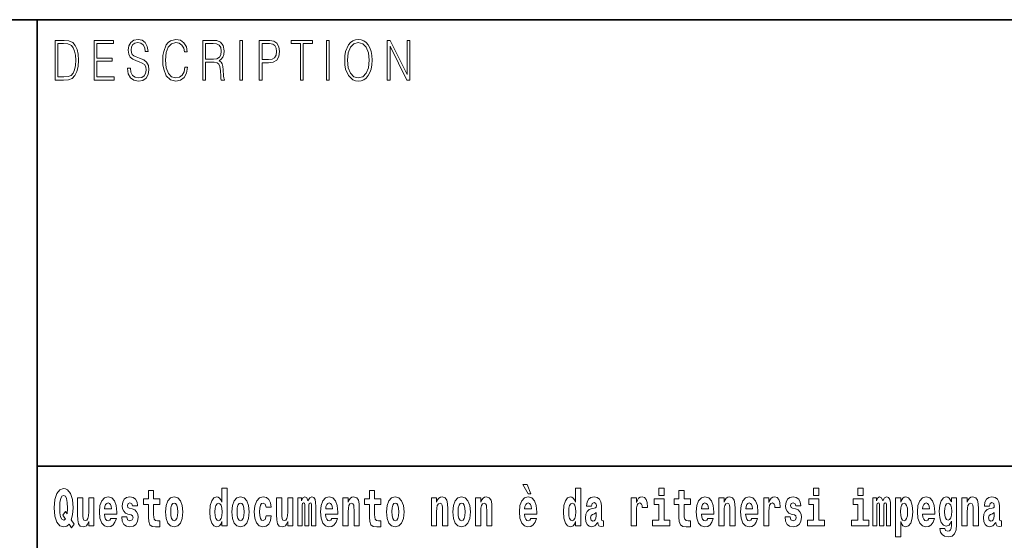
# Model space of a CAD drawing. Extents: x 0 to 210, y 0 to 297.
# Drawn here: x 70 to 100, y 16 to 32 of the extents above; entities that cross this region are included whole.
import ezdxf

# ---------------------------------------------------------------- set-up
doc = ezdxf.new("R2010")
doc.units = 0

msp = doc.modelspace()

# ---------------------------------------------------------------- linework, layer by layer
at = {"color": 7, "lineweight": 35}
for p, q in [((20, 31.5), (200, 31.5)), ((71, 31.5), (71, 10)), ((147.812393, 18), (71, 18))]:
    msp.add_line(p, q, dxfattribs=at)
at = {"color": 7, "lineweight": 13}
for points in [[(71.754395, 30.873383), (71.542847, 30.873383), (71.542847, 29.673382), (71.790695, 29.673382), (71.943405, 29.681726), (72.059814, 29.725121), (72.139931, 29.808569), (72.200012, 29.928736), (72.236313, 30.083952), (72.248833, 30.275885), (72.236313, 30.454466), (72.203766, 30.603006), (72.14994, 30.721504), (72.07859, 30.808292), (71.959679, 30.863367), (71.815727, 30.873383)], [(71.625465, 29.771852), (71.625465, 30.774912), (71.790695, 30.774912), (71.928383, 30.766567), (72.033531, 30.721504), (72.089859, 30.649738), (72.129913, 30.551268), (72.154953, 30.426094), (72.163712, 30.272547), (72.154953, 30.112326), (72.129913, 29.983812), (72.087357, 29.885344), (72.027275, 29.816914), (71.929634, 29.778528), (71.799454, 29.771852)], [(72.715309, 29.673382), (73.319901, 29.673382), (73.319901, 29.771852), (72.797928, 29.771852), (72.797928, 30.240837), (73.26107, 30.240837), (73.26107, 30.339306), (72.797928, 30.339306), (72.797928, 30.774912), (73.304878, 30.774912), (73.304878, 30.873383), (72.715309, 30.873383)], [(73.728806, 30.03722), (73.728806, 30.028875), (73.750084, 29.861977), (73.81517, 29.740141), (73.920319, 29.666706), (74.06427, 29.640001), (74.193199, 29.665037), (74.290833, 29.733465), (74.352165, 29.841949), (74.374702, 29.98715), (74.357178, 30.115664), (74.305855, 30.212463), (74.218231, 30.284229), (74.091805, 30.339306), (73.986664, 30.374355), (73.917816, 30.404398), (73.871498, 30.446121), (73.843964, 30.502867), (73.835197, 30.579641), (73.847717, 30.674772), (73.887772, 30.746538), (73.952866, 30.789932), (74.04174, 30.806622), (74.134369, 30.788263), (74.20446, 30.736525), (74.247025, 30.653076), (74.263298, 30.539585), (74.348412, 30.539585), (74.325882, 30.69313), (74.2658, 30.808292), (74.171921, 30.880058), (74.045494, 30.905092), (73.92157, 30.880058), (73.828941, 30.814968), (73.770111, 30.71316), (73.750084, 30.582979), (73.765106, 30.456135), (73.810165, 30.36768), (73.88652, 30.304258), (73.995422, 30.257526), (74.080544, 30.229155), (74.174423, 30.189098), (74.23951, 30.140697), (74.277061, 30.072269), (74.289581, 29.975468), (74.274559, 29.876999), (74.230751, 29.801893), (74.160652, 29.753492), (74.065521, 29.738472), (73.95787, 29.758499), (73.879013, 29.816914), (73.830193, 29.910378), (73.813919, 30.03722)], [(75.462044, 30.065594), (75.437012, 29.927067), (75.380684, 29.823591), (75.296814, 29.760168), (75.189163, 29.738472), (75.058983, 29.773521), (74.961349, 29.876999), (74.898758, 30.047234), (74.87748, 30.277554), (74.898758, 30.504536), (74.960098, 30.669765), (75.05648, 30.771574), (75.186661, 30.806622), (75.289307, 30.786594), (75.370667, 30.729849), (75.426994, 30.639725), (75.453278, 30.522896), (75.534645, 30.522896), (75.504601, 30.679779), (75.43325, 30.799946), (75.325607, 30.87672), (75.186661, 30.905092), (75.023933, 30.861698), (74.956345, 30.809961), (74.898758, 30.738194), (74.819901, 30.541254), (74.798622, 30.41608), (74.792366, 30.275885), (74.798622, 30.132353), (74.819901, 30.007179), (74.897507, 29.8069), (75.021431, 29.681726), (75.184158, 29.640001), (75.32811, 29.670044), (75.438263, 29.751823), (75.510864, 29.885344), (75.543404, 30.065594)], [(76.00238, 29.673382), (76.084991, 29.673382), (76.084991, 30.210794), (76.347855, 30.210794), (76.436729, 30.199112), (76.490555, 30.159056), (76.518097, 30.080614), (76.53186, 29.955441), (76.541878, 29.796886), (76.549385, 29.721783), (76.561905, 29.673382), (76.653282, 29.673382), (76.653282, 29.690071), (76.634506, 29.728458), (76.624489, 29.800224), (76.613228, 29.980474), (76.604462, 30.082283), (76.588188, 30.160725), (76.555649, 30.219139), (76.500572, 30.259195), (76.561905, 30.302589), (76.608215, 30.366011), (76.635757, 30.451128), (76.645767, 30.554605), (76.616982, 30.714828), (76.535614, 30.824982), (76.430473, 30.866707), (76.302795, 30.873383), (76.00238, 30.873383)], [(76.084991, 30.309265), (76.084991, 30.774912), (76.319069, 30.774912), (76.416702, 30.768236), (76.493057, 30.733187), (76.541878, 30.656414), (76.560654, 30.551268), (76.545631, 30.439445), (76.503075, 30.364342), (76.429222, 30.320948), (76.324074, 30.309265)], [(77.118507, 29.673382), (77.201126, 29.673382), (77.201126, 30.873383), (77.118507, 30.873383)], [(77.708916, 29.673382), (77.791527, 29.673382), (77.791527, 30.194105), (77.983047, 30.194105), (78.129501, 30.214132), (78.234642, 30.277554), (78.297234, 30.384369), (78.318512, 30.536247), (78.299736, 30.683117), (78.243408, 30.788263), (78.152031, 30.851685), (78.023102, 30.873383), (77.708916, 30.873383)], [(77.791527, 30.292576), (77.791527, 30.774912), (78.019348, 30.774912), (78.114479, 30.759892), (78.180817, 30.716497), (78.21962, 30.643063), (78.233391, 30.537916), (78.217117, 30.422756), (78.172058, 30.347652), (78.094452, 30.304258), (77.984299, 30.292576)], [(78.956482, 29.673382), (79.039093, 29.673382), (79.039093, 30.774912), (79.319481, 30.774912), (79.319481, 30.873383), (78.676086, 30.873383), (78.676086, 30.774912), (78.956482, 30.774912)], [(79.737144, 29.673382), (79.819763, 29.673382), (79.819763, 30.873383), (79.737144, 30.873383)], [(80.28875, 30.272547), (80.295006, 30.130684), (80.317535, 30.007179), (80.400154, 29.808569), (80.530334, 29.683395), (80.610443, 29.651686), (80.700569, 29.640001), (80.789444, 29.651686), (80.869553, 29.683395), (80.940903, 29.735134), (81.000984, 29.808569), (81.048553, 29.898695), (81.083603, 30.007179), (81.104881, 30.130684), (81.11364, 30.272547), (81.106133, 30.412743), (81.083603, 30.536247), (81.048553, 30.644732), (81.000984, 30.736525), (80.940903, 30.808292), (80.869553, 30.860029), (80.789444, 30.89341), (80.700569, 30.905092), (80.610443, 30.89341), (80.530334, 30.860029), (80.460236, 30.808292), (80.400154, 30.736525), (80.317535, 30.536247), (80.295006, 30.411074)], [(80.373863, 30.272547), (80.397644, 30.496191), (80.463989, 30.664759), (80.567886, 30.769905), (80.700569, 30.806622), (80.834503, 30.769905), (80.937149, 30.664759), (81.004738, 30.49786), (81.028526, 30.272547), (81.004738, 30.045565), (80.937149, 29.878668), (80.834503, 29.773521), (80.700569, 29.738472), (80.566635, 29.773521), (80.463989, 29.878668), (80.396393, 30.045565)], [(81.575119, 29.673382), (81.65773, 29.673382), (81.65773, 30.703146), (82.163437, 29.673382), (82.254807, 29.673382), (82.254807, 30.873383), (82.172195, 30.873383), (82.172195, 29.843618), (81.666496, 30.873383), (81.575119, 30.873383)], [(72.113007, 16.248966), (72.029793, 16.378937), (72.06752, 16.526344), (72.083054, 16.74349), (72.061966, 16.989168), (72.03756, 17.089024), (72.005386, 17.171444), (71.914406, 17.283981), (71.858932, 17.312511), (71.797905, 17.323606), (71.679192, 17.283981), (71.589317, 17.173031), (71.53273, 16.990753), (71.512764, 16.74349), (71.53273, 16.494644), (71.589317, 16.312366), (71.679192, 16.201416), (71.797905, 16.163376), (71.889992, 16.187151), (71.959892, 16.247381), (72.032013, 16.136431)], [(74.703712, 17.016113), (74.513985, 17.016113), (74.513985, 17.264961), (74.357544, 17.264961), (74.357544, 17.016113), (74.20887, 17.016113), (74.20887, 16.838593), (74.357544, 16.838593), (74.357544, 16.459774), (74.367531, 16.323462), (74.403038, 16.231531), (74.470718, 16.180811), (74.577232, 16.163376), (74.703712, 16.171301), (74.703712, 16.351992), (74.630486, 16.345652), (74.570572, 16.358332), (74.535065, 16.396374), (74.518425, 16.458189), (74.513985, 16.540609), (74.513985, 16.838593), (74.703712, 16.838593)], [(76.575455, 16.325047), (76.575455, 16.193491), (76.734116, 16.193491), (76.734116, 17.331532), (76.575455, 17.331532), (76.575455, 16.914673), (76.543282, 16.985998), (76.507774, 17.036718), (76.467834, 17.065248), (76.421234, 17.074759), (76.336914, 17.043058), (76.27034, 16.954298), (76.227066, 16.811647), (76.21154, 16.61986), (76.227066, 16.426489), (76.27034, 16.282251), (76.336914, 16.193491), (76.421234, 16.163376), (76.468941, 16.172886), (76.508888, 16.201416), (76.543282, 16.252136)], [(81.382965, 17.016113), (81.193237, 17.016113), (81.193237, 17.264961), (81.036797, 17.264961), (81.036797, 17.016113), (80.888123, 17.016113), (80.888123, 16.838593), (81.036797, 16.838593), (81.036797, 16.459774), (81.046783, 16.323462), (81.082283, 16.231531), (81.149963, 16.180811), (81.256477, 16.163376), (81.382965, 16.171301), (81.382965, 16.351992), (81.309738, 16.345652), (81.249817, 16.358332), (81.214317, 16.396374), (81.197678, 16.458189), (81.193237, 16.540609), (81.193237, 16.838593), (81.382965, 16.838593)], [(85.805466, 17.447237), (85.665672, 17.447237), (85.835426, 17.160349), (85.91198, 17.160349)], [(87.262253, 16.325047), (87.262253, 16.193491), (87.420914, 16.193491), (87.420914, 17.331532), (87.262253, 17.331532), (87.262253, 16.914673), (87.23008, 16.985998), (87.194572, 17.036718), (87.154633, 17.065248), (87.108032, 17.074759), (87.023712, 17.043058), (86.957138, 16.954298), (86.913864, 16.811647), (86.898331, 16.61986), (86.913864, 16.426489), (86.957138, 16.282251), (87.023712, 16.193491), (87.108032, 16.163376), (87.155739, 16.172886), (87.195686, 16.201416), (87.23008, 16.252136)], [(89.780838, 17.331532), (89.780838, 17.115969), (89.937286, 17.115969), (89.937286, 17.331532)], [(90.73391, 17.016113), (90.544189, 17.016113), (90.544189, 17.264961), (90.387741, 17.264961), (90.387741, 17.016113), (90.239067, 17.016113), (90.239067, 16.838593), (90.387741, 16.838593), (90.387741, 16.459774), (90.397728, 16.323462), (90.433235, 16.231531), (90.500916, 16.180811), (90.60743, 16.163376), (90.73391, 16.171301), (90.73391, 16.351992), (90.660683, 16.345652), (90.600769, 16.358332), (90.565262, 16.396374), (90.548622, 16.458189), (90.544189, 16.540609), (90.544189, 16.838593), (90.73391, 16.838593)], [(94.456314, 17.331532), (94.456314, 17.115969), (94.612755, 17.115969), (94.612755, 17.331532)], [(95.792168, 17.331532), (95.792168, 17.115969), (95.948608, 17.115969), (95.948608, 17.331532)], [(71.853378, 16.634125), (71.771278, 16.520004), (71.855598, 16.399544), (71.801231, 16.371012), (71.745758, 16.394789), (71.706924, 16.466114), (71.684738, 16.58816), (71.678078, 16.75934), (71.685844, 16.914673), (71.709145, 17.027208), (71.746872, 17.095364), (71.797905, 17.119139), (71.851166, 17.093779), (71.887779, 17.022453), (71.908859, 16.900408), (71.916626, 16.732395), (71.907745, 16.556459)], [(72.714363, 16.193491), (72.714363, 17.044643), (72.555702, 17.044643), (72.555702, 16.621445), (72.550156, 16.504154), (72.533508, 16.421734), (72.501335, 16.372597), (72.452515, 16.356747), (72.409248, 16.371012), (72.387054, 16.415394), (72.379288, 16.486719), (72.378181, 16.583405), (72.378181, 17.044643), (72.219521, 17.044643), (72.219521, 16.527929), (72.223961, 16.374182), (72.246147, 16.260061), (72.297188, 16.190321), (72.389275, 16.164961), (72.442528, 16.174471), (72.486908, 16.201416), (72.523529, 16.250551), (72.555702, 16.323462), (72.555702, 16.193491)], [(73.223625, 16.421734), (73.190338, 16.367842), (73.142632, 16.348822), (73.100471, 16.361502), (73.067184, 16.399544), (73.042778, 16.462944), (73.031685, 16.550119), (73.403366, 16.550119), (73.40448, 16.60718), (73.386726, 16.808477), (73.334579, 16.955883), (73.251366, 17.044643), (73.138191, 17.074759), (73.030571, 17.043058), (72.947357, 16.954298), (72.894104, 16.810062), (72.87635, 16.61986), (72.894104, 16.426489), (72.947357, 16.282251), (73.028351, 16.193491), (73.134865, 16.163376), (73.223625, 16.179226), (73.294632, 16.225191), (73.348999, 16.304441), (73.390053, 16.421734)], [(73.834969, 16.531099), (73.878235, 16.500984), (73.893768, 16.443924), (73.869362, 16.374182), (73.798355, 16.347237), (73.730675, 16.378937), (73.704041, 16.467699), (73.553154, 16.467699), (73.568687, 16.337727), (73.616394, 16.241041), (73.692947, 16.183981), (73.797241, 16.163376), (73.904869, 16.183981), (73.983643, 16.241041), (74.032455, 16.332972), (74.049103, 16.456604), (74.036896, 16.551704), (74.003609, 16.624615), (73.947029, 16.67692), (73.867142, 16.70862), (73.780602, 16.729225), (73.739548, 16.75617), (73.724014, 16.813232), (73.742874, 16.868708), (73.795021, 16.892483), (73.856049, 16.867123), (73.880455, 16.805307), (74.032455, 16.805307), (74.032455, 16.808477), (74.015816, 16.916258), (73.969215, 17.000263), (73.894882, 17.054153), (73.797241, 17.073174), (73.699608, 17.054153), (73.628601, 16.998678), (73.584213, 16.913088), (73.569794, 16.802137), (73.580887, 16.710205), (73.614174, 16.637295), (73.667427, 16.58499), (73.740662, 16.554874)], [(74.873466, 16.618275), (74.89122, 16.423319), (74.943367, 16.280666), (75.026581, 16.193491), (75.137527, 16.163376), (75.247375, 16.193491), (75.330589, 16.280666), (75.382736, 16.423319), (75.401596, 16.618275), (75.382736, 16.811647), (75.330589, 16.955883), (75.246262, 17.043058), (75.136421, 17.074759), (75.026581, 17.043058), (74.943367, 16.955883), (74.89122, 16.811647)], [(76.877243, 16.618275), (76.894997, 16.423319), (76.947144, 16.280666), (77.030357, 16.193491), (77.141304, 16.163376), (77.251144, 16.193491), (77.334358, 16.280666), (77.386505, 16.423319), (77.405373, 16.618275), (77.386505, 16.811647), (77.334358, 16.955883), (77.250038, 17.043058), (77.140198, 17.074759), (77.030357, 17.043058), (76.947144, 16.955883), (76.894997, 16.811647)], [(77.915741, 16.497814), (77.884674, 16.393204), (77.821434, 16.355162), (77.777054, 16.371012), (77.743767, 16.421734), (77.723801, 16.505739), (77.71714, 16.621445), (77.723801, 16.735565), (77.744881, 16.819572), (77.778168, 16.868708), (77.821434, 16.886143), (77.884674, 16.852858), (77.914635, 16.76251), (78.071075, 16.76251), (78.047775, 16.892483), (77.997849, 16.990753), (77.922401, 17.052568), (77.824768, 17.074759), (77.713814, 17.041473), (77.629494, 16.949543), (77.575127, 16.805307), (77.557373, 16.61669), (77.575127, 16.429659), (77.62616, 16.287006), (77.707153, 16.195076), (77.814781, 16.163376), (77.916855, 16.187151), (77.995628, 16.252136), (78.047775, 16.358332), (78.071075, 16.497814)], [(78.725685, 16.193491), (78.725685, 17.044643), (78.567024, 17.044643), (78.567024, 16.621445), (78.561478, 16.504154), (78.544838, 16.421734), (78.512657, 16.372597), (78.463844, 16.356747), (78.42057, 16.371012), (78.398384, 16.415394), (78.390617, 16.486719), (78.389503, 16.583405), (78.389503, 17.044643), (78.230843, 17.044643), (78.230843, 16.527929), (78.235283, 16.374182), (78.257477, 16.260061), (78.30851, 16.190321), (78.400597, 16.164961), (78.453857, 16.174471), (78.498238, 16.201416), (78.534851, 16.250551), (78.567024, 16.323462), (78.567024, 16.193491)], [(79.289314, 16.824327), (79.289314, 16.193491), (79.415802, 16.193491), (79.415802, 16.781532), (79.410255, 16.905163), (79.392502, 16.997093), (79.355888, 17.054153), (79.294861, 17.074759), (79.231621, 17.043058), (79.179474, 16.951128), (79.143974, 17.041473), (79.082947, 17.074759), (79.027473, 17.043058), (78.98864, 16.954298), (78.98864, 17.044643), (78.874359, 17.044643), (78.874359, 16.193491), (78.999733, 16.193491), (78.999733, 16.817987), (79.01194, 16.875048), (79.047447, 16.895653), (79.074074, 16.879803), (79.082947, 16.835423), (79.082947, 16.193491), (79.207214, 16.193491), (79.207214, 16.817987), (79.219421, 16.875048), (79.254921, 16.895653), (79.280441, 16.879803), (79.289314, 16.835423)], [(79.902878, 16.421734), (79.869591, 16.367842), (79.821884, 16.348822), (79.779724, 16.361502), (79.746437, 16.399544), (79.722023, 16.462944), (79.71093, 16.550119), (80.082619, 16.550119), (80.083725, 16.60718), (80.065971, 16.808477), (80.013824, 16.955883), (79.930611, 17.044643), (79.817444, 17.074759), (79.709824, 17.043058), (79.62661, 16.954298), (79.573349, 16.810062), (79.555603, 16.61986), (79.573349, 16.426489), (79.62661, 16.282251), (79.707603, 16.193491), (79.814117, 16.163376), (79.902878, 16.179226), (79.973885, 16.225191), (80.028252, 16.304441), (80.069305, 16.421734)], [(80.235725, 17.044643), (80.235725, 16.193491), (80.394386, 16.193491), (80.394386, 16.61669), (80.398827, 16.732395), (80.415466, 16.814817), (80.447647, 16.863953), (80.497574, 16.881388), (80.538628, 16.865538), (80.560814, 16.824327), (80.568581, 16.75617), (80.570801, 16.66741), (80.570801, 16.193491), (80.729462, 16.193491), (80.729462, 16.710205), (80.723915, 16.862368), (80.701721, 16.976488), (80.650688, 17.047813), (80.559708, 17.073174), (80.506447, 17.063663), (80.462067, 17.035133), (80.425453, 16.985998), (80.394386, 16.914673), (80.394386, 17.044643)], [(81.552719, 16.618275), (81.570465, 16.423319), (81.62262, 16.280666), (81.705826, 16.193491), (81.81678, 16.163376), (81.92662, 16.193491), (82.009834, 16.280666), (82.061981, 16.423319), (82.080841, 16.618275), (82.061981, 16.811647), (82.009834, 16.955883), (81.925514, 17.043058), (81.815674, 17.074759), (81.705826, 17.043058), (81.62262, 16.955883), (81.570465, 16.811647)], [(82.907425, 17.044643), (82.907425, 16.193491), (83.066086, 16.193491), (83.066086, 16.61669), (83.070526, 16.732395), (83.087166, 16.814817), (83.119347, 16.863953), (83.169273, 16.881388), (83.210327, 16.865538), (83.232513, 16.824327), (83.24028, 16.75617), (83.2425, 16.66741), (83.2425, 16.193491), (83.401161, 16.193491), (83.401161, 16.710205), (83.395615, 16.862368), (83.373421, 16.976488), (83.322388, 17.047813), (83.231407, 17.073174), (83.178146, 17.063663), (83.133766, 17.035133), (83.097153, 16.985998), (83.066086, 16.914673), (83.066086, 17.044643)], [(83.556488, 16.618275), (83.574242, 16.423319), (83.626389, 16.280666), (83.709602, 16.193491), (83.820557, 16.163376), (83.930397, 16.193491), (84.013611, 16.280666), (84.065758, 16.423319), (84.084618, 16.618275), (84.065758, 16.811647), (84.013611, 16.955883), (83.929291, 17.043058), (83.819443, 17.074759), (83.709602, 17.043058), (83.626389, 16.955883), (83.574242, 16.811647)], [(84.243279, 17.044643), (84.243279, 16.193491), (84.401939, 16.193491), (84.401939, 16.61669), (84.406372, 16.732395), (84.423019, 16.814817), (84.455193, 16.863953), (84.505119, 16.881388), (84.546173, 16.865538), (84.568367, 16.824327), (84.576134, 16.75617), (84.578354, 16.66741), (84.578354, 16.193491), (84.737007, 16.193491), (84.737007, 16.710205), (84.731461, 16.862368), (84.709274, 16.976488), (84.658234, 17.047813), (84.567253, 17.073174), (84.514, 17.063663), (84.46962, 17.035133), (84.433006, 16.985998), (84.401939, 16.914673), (84.401939, 17.044643)], [(85.9142, 16.421734), (85.880913, 16.367842), (85.833206, 16.348822), (85.791046, 16.361502), (85.757759, 16.399544), (85.733353, 16.462944), (85.722252, 16.550119), (86.093941, 16.550119), (86.095047, 16.60718), (86.077301, 16.808477), (86.025146, 16.955883), (85.94194, 17.044643), (85.828766, 17.074759), (85.721146, 17.043058), (85.637932, 16.954298), (85.584671, 16.810062), (85.566925, 16.61986), (85.584671, 16.426489), (85.637932, 16.282251), (85.718925, 16.193491), (85.825439, 16.163376), (85.9142, 16.179226), (85.985207, 16.225191), (86.039574, 16.304441), (86.080627, 16.421734)], [(87.747108, 16.787872), (87.764862, 16.870293), (87.821449, 16.898823), (87.873596, 16.876633), (87.89135, 16.813232), (87.884689, 16.764095), (87.862503, 16.74032), (87.822556, 16.73081), (87.760422, 16.7213), (87.676102, 16.6896), (87.615082, 16.630955), (87.578461, 16.546949), (87.566261, 16.437584), (87.578461, 16.323462), (87.615082, 16.236286), (87.673882, 16.183981), (87.753769, 16.163376), (87.849182, 16.196661), (87.932404, 16.296516), (87.944603, 16.239456), (87.967903, 16.201416), (88.00119, 16.182396), (88.048897, 16.174471), (88.112137, 16.187151), (88.112137, 16.351992), (88.08551, 16.347237), (88.050003, 16.367842), (88.04335, 16.432829), (88.04335, 16.810062), (88.030037, 16.925768), (87.990097, 17.008188), (87.920197, 17.057323), (87.821449, 17.074759), (87.726028, 17.054153), (87.655022, 16.998678), (87.609528, 16.911503), (87.595108, 16.800552), (87.595108, 16.787872)], [(88.939835, 17.044643), (88.939835, 16.193491), (89.099602, 16.193491), (89.099602, 16.6262), (89.102936, 16.74032), (89.119576, 16.822742), (89.150642, 16.873463), (89.201675, 16.890898), (89.258263, 16.854443), (89.273796, 16.811647), (89.279343, 16.753), (89.279343, 16.748245), (89.433563, 16.748245), (89.433563, 16.76251), (89.423584, 16.898823), (89.39473, 16.995508), (89.344803, 17.052568), (89.27269, 17.073174), (89.214996, 17.062078), (89.168396, 17.030378), (89.129562, 16.976488), (89.099602, 16.900408), (89.099602, 17.044643)], [(90.108147, 16.369427), (89.937286, 16.369427), (89.937286, 17.016113), (89.636604, 17.016113), (89.636604, 16.838593), (89.780838, 16.838593), (89.780838, 16.369427), (89.591118, 16.369427), (89.591118, 16.193491), (90.108147, 16.193491)], [(91.257599, 16.421734), (91.224312, 16.367842), (91.176605, 16.348822), (91.134445, 16.361502), (91.101158, 16.399544), (91.076752, 16.462944), (91.065659, 16.550119), (91.43734, 16.550119), (91.438446, 16.60718), (91.4207, 16.808477), (91.368553, 16.955883), (91.285339, 17.044643), (91.172165, 17.074759), (91.064545, 17.043058), (90.981331, 16.954298), (90.928078, 16.810062), (90.910324, 16.61986), (90.928078, 16.426489), (90.981331, 16.282251), (91.062325, 16.193491), (91.168839, 16.163376), (91.257599, 16.179226), (91.328606, 16.225191), (91.382973, 16.304441), (91.424026, 16.421734)], [(91.590454, 17.044643), (91.590454, 16.193491), (91.749115, 16.193491), (91.749115, 16.61669), (91.753555, 16.732395), (91.770195, 16.814817), (91.802368, 16.863953), (91.852295, 16.881388), (91.893349, 16.865538), (91.915543, 16.824327), (91.923309, 16.75617), (91.925522, 16.66741), (91.925522, 16.193491), (92.084183, 16.193491), (92.084183, 16.710205), (92.078636, 16.862368), (92.056442, 16.976488), (92.005409, 17.047813), (91.914429, 17.073174), (91.861176, 17.063663), (91.816795, 17.035133), (91.780182, 16.985998), (91.749115, 16.914673), (91.749115, 17.044643)], [(92.593445, 16.421734), (92.560165, 16.367842), (92.512451, 16.348822), (92.470291, 16.361502), (92.437012, 16.399544), (92.412598, 16.462944), (92.401505, 16.550119), (92.773193, 16.550119), (92.7743, 16.60718), (92.756546, 16.808477), (92.704399, 16.955883), (92.621185, 17.044643), (92.508018, 17.074759), (92.400391, 17.043058), (92.317184, 16.954298), (92.263924, 16.810062), (92.24617, 16.61986), (92.263924, 16.426489), (92.317184, 16.282251), (92.398178, 16.193491), (92.504684, 16.163376), (92.593445, 16.179226), (92.664459, 16.225191), (92.718826, 16.304441), (92.759872, 16.421734)], [(92.947388, 17.044643), (92.947388, 16.193491), (93.107155, 16.193491), (93.107155, 16.6262), (93.110481, 16.74032), (93.127121, 16.822742), (93.158188, 16.873463), (93.209229, 16.890898), (93.265808, 16.854443), (93.281342, 16.811647), (93.286896, 16.753), (93.286896, 16.748245), (93.441116, 16.748245), (93.441116, 16.76251), (93.431129, 16.898823), (93.402283, 16.995508), (93.352356, 17.052568), (93.280235, 17.073174), (93.222542, 17.062078), (93.175941, 17.030378), (93.137108, 16.976488), (93.107155, 16.900408), (93.107155, 17.044643)], [(93.872711, 16.531099), (93.915985, 16.500984), (93.931519, 16.443924), (93.907104, 16.374182), (93.836098, 16.347237), (93.768417, 16.378937), (93.741791, 16.467699), (93.590897, 16.467699), (93.60643, 16.337727), (93.654144, 16.241041), (93.730698, 16.183981), (93.834991, 16.163376), (93.942612, 16.183981), (94.021393, 16.241041), (94.070206, 16.332972), (94.086853, 16.456604), (94.074646, 16.551704), (94.041359, 16.624615), (93.984772, 16.67692), (93.904892, 16.70862), (93.818344, 16.729225), (93.777298, 16.75617), (93.761765, 16.813232), (93.780624, 16.868708), (93.832771, 16.892483), (93.893799, 16.867123), (93.918205, 16.805307), (94.070206, 16.805307), (94.070206, 16.808477), (94.053566, 16.916258), (94.006966, 17.000263), (93.932632, 17.054153), (93.834991, 17.073174), (93.73735, 17.054153), (93.666344, 16.998678), (93.621964, 16.913088), (93.607544, 16.802137), (93.618637, 16.710205), (93.651924, 16.637295), (93.705177, 16.58499), (93.778404, 16.554874)], [(94.783623, 16.369427), (94.612755, 16.369427), (94.612755, 17.016113), (94.31208, 17.016113), (94.31208, 16.838593), (94.456314, 16.838593), (94.456314, 16.369427), (94.266586, 16.369427), (94.266586, 16.193491), (94.783623, 16.193491)], [(96.119476, 16.369427), (95.948608, 16.369427), (95.948608, 17.016113), (95.647934, 17.016113), (95.647934, 16.838593), (95.792168, 16.838593), (95.792168, 16.369427), (95.60244, 16.369427), (95.60244, 16.193491), (96.119476, 16.193491)], [(96.655365, 16.824327), (96.655365, 16.193491), (96.781845, 16.193491), (96.781845, 16.781532), (96.776306, 16.905163), (96.758545, 16.997093), (96.721939, 17.054153), (96.660912, 17.074759), (96.597672, 17.043058), (96.545525, 16.951128), (96.510017, 17.041473), (96.448997, 17.074759), (96.393524, 17.043058), (96.354691, 16.954298), (96.354691, 17.044643), (96.24041, 17.044643), (96.24041, 16.193491), (96.365784, 16.193491), (96.365784, 16.817987), (96.377991, 16.875048), (96.41349, 16.895653), (96.440125, 16.879803), (96.448997, 16.835423), (96.448997, 16.193491), (96.573257, 16.193491), (96.573257, 16.817987), (96.585464, 16.875048), (96.620972, 16.895653), (96.646484, 16.879803), (96.655365, 16.835423)], [(96.930527, 17.046228), (96.930527, 15.863808), (97.089188, 15.863808), (97.089188, 16.325047), (97.120247, 16.252136), (97.154648, 16.201416), (97.243408, 16.163376), (97.326614, 16.193491), (97.393188, 16.282251), (97.436462, 16.426489), (97.453102, 16.61986), (97.436462, 16.811647), (97.393188, 16.954298), (97.326614, 17.043058), (97.243408, 17.074759), (97.194588, 17.065248), (97.154648, 17.036718), (97.120247, 16.985998), (97.089188, 16.914673), (97.089188, 17.046228)], [(97.936844, 16.421734), (97.903564, 16.367842), (97.85585, 16.348822), (97.81369, 16.361502), (97.780411, 16.399544), (97.755997, 16.462944), (97.744904, 16.550119), (98.116592, 16.550119), (98.117699, 16.60718), (98.099945, 16.808477), (98.047798, 16.955883), (97.964584, 17.044643), (97.851418, 17.074759), (97.74379, 17.043058), (97.660583, 16.954298), (97.607323, 16.810062), (97.589569, 16.61986), (97.607323, 16.426489), (97.660583, 16.282251), (97.741577, 16.193491), (97.848083, 16.163376), (97.936844, 16.179226), (98.007858, 16.225191), (98.062225, 16.304441), (98.103271, 16.421734)], [(98.620308, 16.203001), (98.613647, 16.131676), (98.593674, 16.07937), (98.558174, 16.049255), (98.504913, 16.03816), (98.441673, 16.058765), (98.420593, 16.115826), (98.271919, 16.115826), (98.271919, 16.112656), (98.287453, 16.008045), (98.334053, 15.930379), (98.41172, 15.882828), (98.519341, 15.865393), (98.636948, 15.889168), (98.715729, 15.955739), (98.758995, 16.071445), (98.773422, 16.231531), (98.773422, 17.046228), (98.620308, 17.046228), (98.620308, 16.921013), (98.550407, 17.036718), (98.509354, 17.065248), (98.460541, 17.074759), (98.376213, 17.043058), (98.309647, 16.955883), (98.266373, 16.817987), (98.250839, 16.637295), (98.266373, 16.443924), (98.309647, 16.301271), (98.376213, 16.212511), (98.460541, 16.182396), (98.547081, 16.217266), (98.582581, 16.266401), (98.620308, 16.339312)], [(98.937622, 17.044643), (98.937622, 16.193491), (99.096283, 16.193491), (99.096283, 16.61669), (99.100723, 16.732395), (99.117371, 16.814817), (99.149544, 16.863953), (99.199471, 16.881388), (99.240524, 16.865538), (99.262711, 16.824327), (99.270477, 16.75617), (99.272697, 16.66741), (99.272697, 16.193491), (99.431358, 16.193491), (99.431358, 16.710205), (99.425812, 16.862368), (99.403618, 16.976488), (99.352585, 17.047813), (99.261604, 17.073174), (99.208344, 17.063663), (99.163971, 17.035133), (99.12735, 16.985998), (99.096283, 16.914673), (99.096283, 17.044643)], [(99.76976, 16.787872), (99.787506, 16.870293), (99.844093, 16.898823), (99.89624, 16.876633), (99.913994, 16.813232), (99.907333, 16.764095), (99.885147, 16.74032), (99.845207, 16.73081), (99.783073, 16.7213), (99.698746, 16.6896), (99.637726, 16.630955), (99.601112, 16.546949), (99.588913, 16.437584), (99.601112, 16.323462), (99.637726, 16.236286), (99.696533, 16.183981), (99.776413, 16.163376), (99.871834, 16.196661), (99.955048, 16.296516), (99.967255, 16.239456), (99.990555, 16.201416), (100.023834, 16.182396), (100.071548, 16.174471), (100.134789, 16.187151), (100.134789, 16.351992), (100.108162, 16.347237), (100.072655, 16.367842), (100.065994, 16.432829), (100.065994, 16.810062), (100.052681, 16.925768), (100.012741, 17.008188), (99.942841, 17.057323), (99.844093, 17.074759), (99.74868, 17.054153), (99.677673, 16.998678), (99.632179, 16.911503), (99.617752, 16.800552), (99.617752, 16.787872)], [(73.241379, 16.713375), (73.035011, 16.713375), (73.043884, 16.786285), (73.067184, 16.841763), (73.099358, 16.876633), (73.138191, 16.889313), (73.179245, 16.876633), (73.211418, 16.843348), (73.231392, 16.787872)], [(75.137527, 16.886143), (75.181915, 16.868708), (75.215195, 16.817987), (75.235168, 16.73398), (75.242935, 16.61986), (75.235168, 16.504154), (75.215195, 16.420149), (75.181915, 16.369427), (75.137527, 16.353577), (75.092041, 16.369427), (75.058754, 16.421734), (75.038788, 16.507324), (75.032127, 16.6262), (75.038788, 16.73715), (75.059868, 16.817987), (75.093155, 16.868708)], [(76.474487, 16.884558), (76.519981, 16.867123), (76.553268, 16.817987), (76.575455, 16.73398), (76.583221, 16.61986), (76.575455, 16.504154), (76.553268, 16.420149), (76.518867, 16.369427), (76.474487, 16.353577), (76.431221, 16.369427), (76.397934, 16.420149), (76.376854, 16.504154), (76.370193, 16.61986), (76.376854, 16.73398), (76.397934, 16.816402), (76.431221, 16.867123)], [(77.141304, 16.886143), (77.185684, 16.868708), (77.218971, 16.817987), (77.238945, 16.73398), (77.246712, 16.61986), (77.238945, 16.504154), (77.218971, 16.420149), (77.185684, 16.369427), (77.141304, 16.353577), (77.095818, 16.369427), (77.062531, 16.421734), (77.042557, 16.507324), (77.035904, 16.6262), (77.042557, 16.73715), (77.063637, 16.817987), (77.096924, 16.868708)], [(79.920624, 16.713375), (79.714256, 16.713375), (79.723137, 16.786285), (79.746437, 16.841763), (79.77861, 16.876633), (79.817444, 16.889313), (79.858498, 16.876633), (79.890671, 16.843348), (79.910645, 16.787872)], [(81.81678, 16.886143), (81.86116, 16.868708), (81.894447, 16.817987), (81.914413, 16.73398), (81.92218, 16.61986), (81.914413, 16.504154), (81.894447, 16.420149), (81.86116, 16.369427), (81.81678, 16.353577), (81.771286, 16.369427), (81.738007, 16.421734), (81.718033, 16.507324), (81.71138, 16.6262), (81.718033, 16.73715), (81.739113, 16.817987), (81.7724, 16.868708)], [(83.820557, 16.886143), (83.864937, 16.868708), (83.898224, 16.817987), (83.91819, 16.73398), (83.925957, 16.61986), (83.91819, 16.504154), (83.898224, 16.420149), (83.864937, 16.369427), (83.820557, 16.353577), (83.775063, 16.369427), (83.741776, 16.421734), (83.721809, 16.507324), (83.715149, 16.6262), (83.721809, 16.73715), (83.742889, 16.817987), (83.776176, 16.868708)], [(85.931953, 16.713375), (85.725586, 16.713375), (85.734459, 16.786285), (85.757759, 16.841763), (85.789932, 16.876633), (85.828766, 16.889313), (85.86982, 16.876633), (85.901993, 16.843348), (85.921967, 16.787872)], [(87.161285, 16.884558), (87.206779, 16.867123), (87.240067, 16.817987), (87.262253, 16.73398), (87.27002, 16.61986), (87.262253, 16.504154), (87.240067, 16.420149), (87.205673, 16.369427), (87.161285, 16.353577), (87.118019, 16.369427), (87.084732, 16.420149), (87.063652, 16.504154), (87.056992, 16.61986), (87.063652, 16.73398), (87.084732, 16.816402), (87.118019, 16.867123)], [(91.275352, 16.713375), (91.068985, 16.713375), (91.077858, 16.786285), (91.101158, 16.841763), (91.133331, 16.876633), (91.172165, 16.889313), (91.213219, 16.876633), (91.245392, 16.843348), (91.265366, 16.787872)], [(92.611206, 16.713375), (92.404831, 16.713375), (92.413712, 16.786285), (92.437012, 16.841763), (92.469185, 16.876633), (92.508018, 16.889313), (92.549072, 16.876633), (92.581245, 16.843348), (92.601212, 16.787872)], [(97.190147, 16.884558), (97.232307, 16.867123), (97.265594, 16.816402), (97.286674, 16.73398), (97.294441, 16.61986), (97.286674, 16.504154), (97.265594, 16.420149), (97.232307, 16.369427), (97.190147, 16.353577), (97.143547, 16.369427), (97.109154, 16.421734), (97.088074, 16.507324), (97.081421, 16.6262), (97.088074, 16.73715), (97.11026, 16.817987), (97.144661, 16.867123)], [(97.954605, 16.713375), (97.74823, 16.713375), (97.757111, 16.786285), (97.780411, 16.841763), (97.812584, 16.876633), (97.851418, 16.889313), (97.892471, 16.876633), (97.924644, 16.843348), (97.944611, 16.787872)], [(98.51712, 16.371012), (98.473854, 16.386862), (98.439453, 16.434414), (98.417267, 16.512079), (98.4095, 16.61986), (98.417267, 16.73398), (98.438347, 16.816402), (98.47274, 16.867123), (98.51712, 16.884558), (98.561501, 16.867123), (98.597008, 16.817987), (98.618088, 16.74032), (98.626968, 16.637295), (98.619202, 16.521589), (98.597008, 16.439169), (98.562614, 16.386862)], [(87.88913, 16.497814), (87.880249, 16.432829), (87.856949, 16.383692), (87.822556, 16.351992), (87.781509, 16.342482), (87.736015, 16.369427), (87.719376, 16.439169), (87.732689, 16.507324), (87.772629, 16.543779), (87.840309, 16.562799), (87.88913, 16.596085)], [(99.911774, 16.497814), (99.902901, 16.432829), (99.879601, 16.383692), (99.845207, 16.351992), (99.804153, 16.342482), (99.758667, 16.369427), (99.74202, 16.439169), (99.755333, 16.507324), (99.795273, 16.543779), (99.862961, 16.562799), (99.911774, 16.596085)]]:
    msp.add_lwpolyline(points, close=True, dxfattribs=at)

doc.saveas('drawing.dxf')
